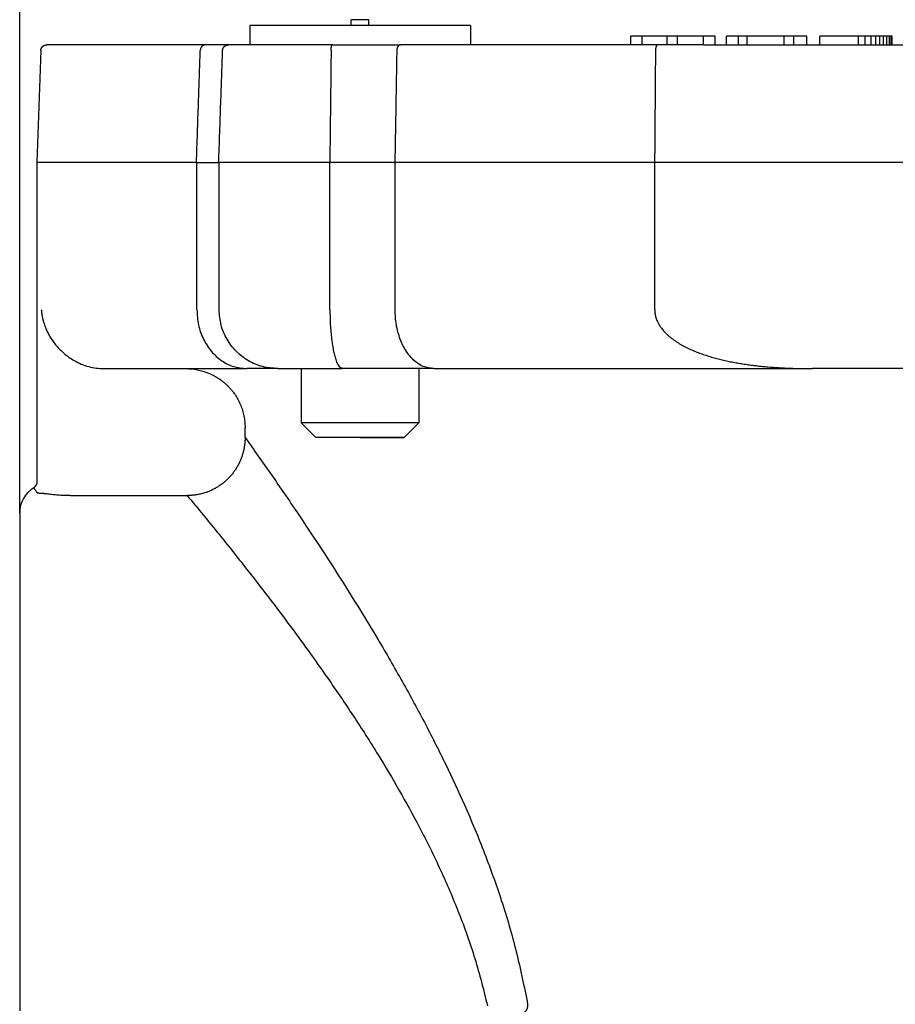
# Model space of a CAD drawing. Units: millimetres. Extents: x 4 to 360, y 0 to 89.
# Drawn here: x 137 to 167, y 25 to 58 of the extents above; entities that cross this region are included whole.
import ezdxf

# ---------------------------------------------------------------- set-up
doc = ezdxf.new("R2010")
doc.units = ezdxf.units.MM
doc.layers.add('1', color=7, linetype='Continuous')
doc.styles.add('CONVERTER_11', font='txt.shx', dxfattribs={"width": 0.9})
doc.dimstyles.new('ME10_DIM_11', dxfattribs={"dimtxt": 3, "dimasz": 9, "dimexe": 0.5, "dimexo": 0, "dimgap": 2, "dimtad": 1, "dimzin": 12, "dimdsep": 46, "dimtxsty": 'CONVERTER_11', "dimsah": 1, "dimcen": 0.09, "dimclrd": 3, "dimclre": 3, "dimclrt": 2, "dimadec": 0, "dimazin": 0, "dimtfac": 1, "dimtdec": 4, "dimtix": 1, "dimtmove": 0, "dimatfit": 3, "dimfxl": 1, "dimtolj": 1, "dimtzin": 0, "dimarcsym": 0})

# ---------------------------------------------------------------- blocks, each defined once
blk = doc.blocks.new('*D2')
at = {"layer": '1', "color": 3, "linetype": 'Continuous'}
for p, q in [((137.423, 41.6), (137.423, 83.108)), ((209.423, 41.6), (209.423, 83.108)), ((209.423, 82.608), (137.423, 82.608))]:
    blk.add_line(p, q, dxfattribs=at)
at = {"layer": '1', "color": 3}
for points in [[(146.423, 83.793), (146.423, 81.423), (137.423, 82.608)], [(200.423, 81.423), (200.423, 83.793), (209.423, 82.608)]]:
    blk.add_solid(points, dxfattribs=at)
at = {"layer": '1', "color": 2, "insert": (170.491, 84.608), "char_height": 3, "attachment_point": 7, "rotation": 0.0003, "line_spacing_factor": 0.60024, "style": 'CONVERTER_11'}
blk.add_mtext('72', dxfattribs=at)

msp = doc.modelspace()

# ---------------------------------------------------------------- linework, layer by layer
at = {"color": 7, "linetype": 'Continuous'}
for p, q in [((148.695, 58.156), (148.695, 58.356)), ((148.813, 58.356), (148.695, 58.356)), ((149.295, 58.356), (148.813, 58.356)), ((149.295, 58.156), (149.295, 58.356)), ((152.745, 58.156), (145.245, 58.156)), ((145.245, 58.156), (145.245, 57.5)), ((152.745, 58.156), (152.745, 57.5)), ((158.584, 57.8), (158.196, 57.8)), ((158.196, 57.5), (158.196, 57.8)), ((159.434, 57.8), (158.584, 57.8)), ((158.584, 57.5), (158.584, 57.8)), ((159.785, 57.8), (159.434, 57.8)), ((159.434, 57.5), (159.434, 57.8)), ((160.672, 57.8), (159.785, 57.8)), ((159.785, 57.5), (159.785, 57.8)), ((161.06, 57.8), (160.672, 57.8)), ((160.672, 57.5), (160.672, 57.8)), ((161.06, 57.5), (161.06, 57.8)), ((161.855, 57.8), (161.448, 57.8)), ((161.448, 57.5), (161.448, 57.8)), ((162.151, 57.8), (161.855, 57.8)), ((161.855, 57.5), (161.855, 57.8)), ((162.151, 57.5), (162.151, 57.8)), ((163.407, 57.8), (162.151, 57.8)), ((163.74, 57.8), (163.407, 57.8)), ((163.407, 57.5), (163.407, 57.8)), ((164.183, 57.8), (163.74, 57.8)), ((163.74, 57.5), (163.74, 57.8)), ((164.183, 57.5), (164.183, 57.8)), ((165.939, 57.8), (164.627, 57.8)), ((164.627, 57.5), (164.627, 57.8)), ((166.161, 57.8), (165.939, 57.8)), ((165.939, 57.5), (165.939, 57.8)), ((166.161, 57.5), (166.161, 57.8)), ((166.364, 57.8), (166.161, 57.8)), ((166.53, 57.8), (166.364, 57.8)), ((166.364, 57.5), (166.364, 57.8)), ((166.66, 57.8), (166.53, 57.8)), ((166.53, 57.5), (166.53, 57.8)), ((166.789, 57.8), (166.66, 57.8)), ((166.66, 57.5), (166.66, 57.8)), ((166.9, 57.8), (166.789, 57.8)), ((166.789, 57.5), (166.789, 57.8)), ((166.992, 57.8), (166.9, 57.8)), ((166.9, 57.5), (166.9, 57.8)), ((167.048, 57.8), (166.992, 57.8)), ((166.992, 57.5), (166.992, 57.8)), ((167.085, 57.8), (167.048, 57.8)), ((167.048, 57.5), (167.048, 57.8)), ((167.085, 57.5), (167.085, 57.8)), ((138.141, 57.307), (138.008, 53.5)), ((143.73, 57.5), (138.341, 57.5)), ((144.52, 57.5), (143.73, 57.5)), ((148.052, 57.5), (144.52, 57.5)), ((148.052, 57.5), (150.372, 57.5)), ((152.745, 57.5), (150.372, 57.5)), ((158.196, 57.5), (150.372, 57.5)), ((158.584, 57.5), (158.196, 57.5)), ((159.116, 57.5), (158.584, 57.5)), ((159.434, 57.5), (159.116, 57.5)), ((159.785, 57.5), (159.434, 57.5)), ((160.672, 57.5), (159.785, 57.5)), ((160.672, 57.5), (161.06, 57.5)), ((161.06, 57.5), (161.448, 57.5)), ((161.448, 57.5), (161.855, 57.5)), ((161.855, 57.5), (162.151, 57.5)), ((162.151, 57.5), (163.407, 57.5)), ((163.407, 57.5), (163.74, 57.5)), ((163.74, 57.5), (164.183, 57.5)), ((164.183, 57.5), (164.627, 57.5)), ((164.627, 57.5), (165.939, 57.5)), ((165.939, 57.5), (166.161, 57.5)), ((166.161, 57.5), (166.364, 57.5)), ((166.364, 57.5), (166.53, 57.5)), ((166.53, 57.5), (166.66, 57.5)), ((166.66, 57.5), (166.789, 57.5)), ((166.789, 57.5), (166.9, 57.5)), ((166.9, 57.5), (166.992, 57.5)), ((166.992, 57.5), (167.048, 57.5)), ((167.048, 57.5), (167.085, 57.5)), ((167.085, 57.5), (167.713, 57.5)), ((138.023, 53.5), (138.008, 53.5)), ((138.023, 42.668), (138.023, 53.5)), ((143.432, 53.5), (138.023, 53.5)), ((143.432, 53.5), (143.447, 53.5)), ((143.447, 53.5), (144.189, 53.5)), ((144.204, 53.5), (144.189, 53.5)), ((147.965, 53.5), (144.204, 53.5)), ((147.97, 53.5), (147.965, 53.5)), ((148.023, 53.5), (147.97, 53.5)), ((150.176, 53.5), (148.023, 53.5)), ((150.184, 53.5), (150.176, 53.5)), ((159.006, 53.5), (150.184, 53.5)), ((159.01, 53.5), (159.006, 53.5)), ((159.088, 53.5), (159.01, 53.5)), ((159.091, 53.5), (159.088, 53.5)), ((187.756, 53.5), (159.091, 53.5)), ((140.295, 46.5), (143.07, 46.5)), ((143.07, 46.5), (145.14, 46.5)), ((146.2, 46.5), (145.14, 46.5)), ((146.2, 46.5), (148.397, 46.5)), ((146.995, 46.5), (146.995, 44.656)), ((151.497, 46.5), (148.397, 46.5)), ((150.995, 46.5), (150.995, 44.656)), ((151.497, 46.5), (164.371, 46.5)), ((182.475, 46.5), (164.371, 46.5)), ((150.995, 44.656), (146.995, 44.656)), ((147.495, 44.156), (146.995, 44.656)), ((150.495, 44.156), (150.995, 44.656)), ((150.495, 44.156), (147.495, 44.156)), ((148.995, 44.156), (147.495, 44.156)), ((148.995, 44.156), (150.495, 44.156)), ((137.423, 41.6), (137.423, 24.673))]:
    msp.add_line(p, q, dxfattribs=at)
at = {"color": 126, "linetype": 'Continuous', "true_color": 0x008060}
for p, q in [((143.447, 48.5), (143.447, 53.5)), ((144.204, 48.5), (144.204, 53.5)), ((147.97, 48.5), (147.97, 53.5)), ((150.184, 48.5), (150.184, 53.5))]:
    msp.add_line(p, q, dxfattribs=at)
at = {"color": 7, "linetype": 'Continuous'}
for centre, radius, start, end in [((137.773, 42.668), 0.25, 301.3323, 0), ((138.423, 41.6), 1, 121.3323, 180)]:
    msp.add_arc(centre, radius, start, end, dxfattribs=at)
msp.add_spline([(138.141, 57.307), (138.143, 57.326), (138.146, 57.345), (138.149, 57.355), (138.152, 57.365), (138.155, 57.373), (138.158, 57.381), (138.162, 57.389), (138.166, 57.397), (138.171, 57.406), (138.177, 57.415), (138.182, 57.422), (138.188, 57.429), (138.195, 57.436), (138.202, 57.444), (138.209, 57.45), (138.215, 57.456), (138.224, 57.462), (138.232, 57.468), (138.24, 57.472), (138.247, 57.477), (138.257, 57.481), (138.266, 57.485), (138.275, 57.489), (138.284, 57.492), (138.293, 57.494), (138.303, 57.496), (138.322, 57.499), (138.341, 57.5)], degree=3, dxfattribs=at)
at = {"color": 126, "linetype": 'Continuous', "true_color": 0x008060}
for points in [[(143.432, 53.5), (143.467, 54.512), (143.501, 55.523), (143.531, 56.415), (143.561, 57.307)], [(143.73, 57.5), (143.723, 57.5), (143.715, 57.499), (143.711, 57.499), (143.708, 57.498), (143.704, 57.498), (143.7, 57.497), (143.696, 57.496), (143.692, 57.495), (143.688, 57.494), (143.684, 57.493), (143.68, 57.491), (143.677, 57.49), (143.673, 57.488), (143.669, 57.487), (143.665, 57.485), (143.661, 57.483), (143.658, 57.481), (143.654, 57.479), (143.65, 57.476), (143.646, 57.474), (143.643, 57.471), (143.639, 57.469), (143.636, 57.466), (143.632, 57.463), (143.629, 57.46), (143.625, 57.457), (143.622, 57.454), (143.619, 57.451), (143.616, 57.447), (143.612, 57.444), (143.609, 57.44), (143.606, 57.437), (143.604, 57.433), (143.601, 57.429), (143.598, 57.425), (143.595, 57.421), (143.593, 57.417), (143.59, 57.413), (143.588, 57.409), (143.586, 57.405), (143.584, 57.401), (143.582, 57.396), (143.58, 57.392), (143.578, 57.388), (143.576, 57.383), (143.574, 57.379), (143.573, 57.374), (143.571, 57.37), (143.57, 57.365), (143.569, 57.361), (143.568, 57.356), (143.566, 57.352), (143.566, 57.347), (143.565, 57.343), (143.564, 57.338), (143.563, 57.334), (143.563, 57.329), (143.562, 57.325), (143.561, 57.316), (143.561, 57.307)], [(144.189, 53.5), (144.224, 54.512), (144.259, 55.523), (144.29, 56.415), (144.32, 57.307)], [(144.32, 57.307), (144.321, 57.316), (144.322, 57.325), (144.322, 57.329), (144.323, 57.334), (144.324, 57.338), (144.325, 57.343), (144.326, 57.347), (144.327, 57.352), (144.328, 57.356), (144.33, 57.361), (144.331, 57.365), (144.333, 57.37), (144.335, 57.374), (144.336, 57.379), (144.338, 57.383), (144.34, 57.388), (144.343, 57.392), (144.345, 57.396), (144.347, 57.401), (144.35, 57.405), (144.353, 57.409), (144.355, 57.413), (144.358, 57.417), (144.361, 57.421), (144.364, 57.425), (144.367, 57.429), (144.371, 57.433), (144.374, 57.437), (144.378, 57.44), (144.381, 57.444), (144.385, 57.447), (144.389, 57.451), (144.392, 57.454), (144.396, 57.457), (144.4, 57.46), (144.404, 57.463), (144.409, 57.466), (144.413, 57.469), (144.417, 57.471), (144.421, 57.474), (144.426, 57.476), (144.43, 57.479), (144.434, 57.481), (144.439, 57.483), (144.443, 57.485), (144.448, 57.487), (144.452, 57.488), (144.457, 57.49), (144.461, 57.491), (144.466, 57.493), (144.471, 57.494), (144.475, 57.495), (144.48, 57.496), (144.484, 57.497), (144.489, 57.498), (144.493, 57.498), (144.498, 57.499), (144.502, 57.499), (144.511, 57.5), (144.52, 57.5)], [(148.009, 57.307), (147.999, 56.415), (147.989, 55.523), (147.977, 54.512), (147.965, 53.5)], [(148.009, 57.307), (148.01, 57.325), (148.01, 57.343), (148.011, 57.352), (148.011, 57.361), (148.012, 57.37), (148.013, 57.379), (148.014, 57.387), (148.015, 57.396), (148.016, 57.405), (148.017, 57.413), (148.018, 57.421), (148.019, 57.429), (148.021, 57.437), (148.022, 57.444), (148.023, 57.447), (148.024, 57.451), (148.025, 57.454), (148.025, 57.457), (148.026, 57.46), (148.027, 57.463), (148.028, 57.466), (148.029, 57.469), (148.03, 57.471), (148.031, 57.474), (148.032, 57.476), (148.033, 57.479), (148.033, 57.481), (148.034, 57.483), (148.035, 57.485), (148.036, 57.487), (148.037, 57.489), (148.039, 57.49), (148.04, 57.492), (148.041, 57.494), (148.042, 57.495), (148.043, 57.496), (148.045, 57.497), (148.046, 57.498), (148.049, 57.5), (148.052, 57.5)], [(150.241, 57.307), (150.226, 56.415), (150.211, 55.523), (150.193, 54.512), (150.176, 53.5)], [(150.372, 57.5), (150.366, 57.5), (150.361, 57.499), (150.358, 57.499), (150.355, 57.498), (150.352, 57.498), (150.349, 57.497), (150.346, 57.496), (150.343, 57.495), (150.34, 57.494), (150.337, 57.493), (150.334, 57.491), (150.331, 57.49), (150.328, 57.488), (150.325, 57.487), (150.322, 57.485), (150.319, 57.483), (150.316, 57.481), (150.313, 57.479), (150.31, 57.476), (150.307, 57.474), (150.304, 57.471), (150.302, 57.469), (150.299, 57.466), (150.296, 57.463), (150.293, 57.46), (150.291, 57.457), (150.288, 57.454), (150.286, 57.451), (150.283, 57.447), (150.281, 57.444), (150.278, 57.44), (150.276, 57.437), (150.274, 57.433), (150.272, 57.429), (150.27, 57.425), (150.268, 57.421), (150.266, 57.417), (150.264, 57.413), (150.262, 57.409), (150.26, 57.405), (150.259, 57.401), (150.257, 57.396), (150.255, 57.392), (150.254, 57.388), (150.253, 57.383), (150.251, 57.379), (150.25, 57.374), (150.249, 57.37), (150.248, 57.365), (150.247, 57.361), (150.246, 57.356), (150.245, 57.352), (150.244, 57.347), (150.244, 57.343), (150.242, 57.325), (150.241, 57.307)], [(159.035, 57.307), (159.028, 56.403), (159.021, 55.5), (159.014, 54.5), (159.006, 53.5)], [(159.059, 57.444), (159.055, 57.432), (159.051, 57.42), (159.047, 57.406), (159.044, 57.393), (159.041, 57.379), (159.039, 57.364), (159.036, 57.336), (159.035, 57.307)], [(159.116, 57.5), (159.1, 57.496), (159.087, 57.487), (159.071, 57.467), (159.059, 57.444)], [(159.01, 48.5), (159.01, 48.51), (159.01, 48.52), (159.01, 48.524), (159.01, 48.529), (159.01, 48.534), (159.01, 48.539), (159.01, 48.549), (159.01, 48.559), (159.01, 48.568), (159.01, 48.578), (159.01, 48.598), (159.01, 48.617), (159.01, 48.637), (159.01, 48.656), (159.01, 48.695), (159.01, 48.734), (159.01, 48.773), (159.01, 48.813), (159.01, 48.891), (159.01, 48.969), (159.01, 49.047), (159.01, 49.125), (159.01, 49.281), (159.01, 49.438), (159.01, 49.594), (159.01, 49.75), (159.01, 50.063), (159.01, 50.375), (159.01, 50.688), (159.01, 51), (159.01, 52.25), (159.01, 53.5)], [(138.158, 48.5), (138.161, 48.471), (138.164, 48.441), (138.165, 48.427), (138.167, 48.412), (138.169, 48.397), (138.171, 48.383), (138.175, 48.354), (138.179, 48.326), (138.184, 48.296), (138.19, 48.265), (138.203, 48.202), (138.219, 48.14), (138.234, 48.086), (138.25, 48.032), (138.281, 47.942), (138.317, 47.853), (138.351, 47.776), (138.389, 47.7), (138.423, 47.636), (138.46, 47.573), (138.561, 47.421), (138.674, 47.276), (138.798, 47.142), (138.931, 47.018), (139.099, 46.887), (139.279, 46.771)], [(143.447, 48.5), (143.503, 47.987), (143.674, 47.5), (143.795, 47.285), (143.943, 47.086), (144.107, 46.915), (144.294, 46.768), (144.697, 46.57), (145.14, 46.5)], [(146.2, 46.5), (145.683, 46.568), (145.202, 46.768), (144.985, 46.913), (144.788, 47.086), (144.616, 47.283), (144.471, 47.5), (144.272, 47.982), (144.204, 48.5)], [(147.97, 48.5), (147.983, 47.999), (148.027, 47.5), (148.056, 47.292), (148.095, 47.086), (148.134, 46.927), (148.183, 46.768), (148.258, 46.604), (148.397, 46.5)], [(151.497, 46.5), (151.144, 46.574), (150.84, 46.768), (150.694, 46.918), (150.569, 47.086), (150.453, 47.287), (150.36, 47.5), (150.227, 47.992), (150.184, 48.5)], [(159.01, 48.5), (159.02, 48.365), (159.05, 48.234), (159.072, 48.169), (159.099, 48.105), (159.126, 48.05), (159.156, 47.996), (159.188, 47.946), (159.222, 47.897), (159.264, 47.841), (159.309, 47.788), (159.372, 47.72), (159.438, 47.655), (159.514, 47.588), (159.594, 47.524), (159.63, 47.497), (159.668, 47.47), (159.709, 47.441), (159.752, 47.413), (159.795, 47.385), (159.839, 47.358), (159.877, 47.335), (159.916, 47.312), (160.092, 47.219), (160.272, 47.134), (160.443, 47.063), (160.616, 46.999), (160.8, 46.937), (160.987, 46.881), (161.168, 46.832), (161.35, 46.787), (161.542, 46.745), (161.734, 46.708), (161.916, 46.676), (162.099, 46.647), (162.292, 46.62), (162.485, 46.597), (162.67, 46.577), (162.854, 46.56), (163.612, 46.514), (164.371, 46.5)], [(139.279, 46.771), (139.518, 46.654), (139.769, 46.569), (140.03, 46.517), (140.295, 46.5)], [(143.07, 46.5), (143.461, 46.462), (143.838, 46.349), (143.921, 46.313), (144.002, 46.273), (144.095, 46.222), (144.186, 46.165), (144.26, 46.114), (144.332, 46.059), (144.413, 45.99), (144.491, 45.917), (144.566, 45.84), (144.635, 45.759), (144.691, 45.688), (144.743, 45.615), (144.791, 45.539), (144.837, 45.461), (144.886, 45.366), (144.93, 45.268), (144.966, 45.176), (144.997, 45.083), (145.024, 44.988), (145.046, 44.892), (145.075, 44.697), (145.085, 44.5)], [(145.085, 44.164), (145.085, 44.248), (145.085, 44.332), (145.085, 44.416), (145.085, 44.5)], [(145.085, 44.164), (145.085, 44.146), (145.084, 44.129), (145.084, 44.126), (145.084, 44.124), (145.084, 44.121), (145.084, 44.118), (145.084, 44.103), (145.083, 44.088), (145.083, 44.073), (145.082, 44.058), (145.078, 43.999), (145.072, 43.94), (145.064, 43.881), (145.055, 43.822), (145.044, 43.764), (145.031, 43.706), (145.016, 43.648), (145, 43.591), (144.982, 43.534), (144.962, 43.477), (144.941, 43.421), (144.918, 43.366), (144.893, 43.311), (144.867, 43.258), (144.839, 43.205), (144.809, 43.153), (144.778, 43.101), (144.745, 43.051), (144.711, 43.002), (144.675, 42.954), (144.638, 42.907), (144.599, 42.861), (144.559, 42.816), (144.518, 42.773), (144.475, 42.73), (144.431, 42.69), (144.386, 42.65), (144.339, 42.612), (144.292, 42.575), (144.243, 42.54), (144.193, 42.507), (144.143, 42.474), (144.091, 42.444), (144.038, 42.415), (143.985, 42.388), (143.931, 42.362), (143.875, 42.338), (143.82, 42.316), (143.763, 42.295), (143.706, 42.276), (143.65, 42.26), (143.593, 42.244), (143.535, 42.231), (143.478, 42.219), (143.42, 42.209), (143.361, 42.201), (143.303, 42.195), (143.244, 42.19), (143.229, 42.189), (143.214, 42.188), (143.199, 42.187), (143.185, 42.187), (143.177, 42.187), (143.169, 42.186), (143.161, 42.186), (143.153, 42.186), (143.136, 42.186), (143.119, 42.186)], [(145.085, 44.164), (145.982, 42.887), (146.863, 41.599), (147.599, 40.492), (148.321, 39.376), (148.971, 38.337), (149.606, 37.289), (150.436, 35.852), (151.227, 34.393), (151.906, 33.046), (152.541, 31.678), (152.895, 30.853), (153.229, 30.02), (153.523, 29.228), (153.796, 28.429), (154.305, 26.68), (154.691, 24.9)], [(138.012, 42.289), (137.983, 42.335), (137.953, 42.381), (137.942, 42.398), (137.931, 42.414), (137.927, 42.42), (137.923, 42.426), (137.917, 42.435), (137.91, 42.444), (137.907, 42.449), (137.903, 42.454)], [(138.423, 42.231), (138.342, 42.242), (138.26, 42.25), (138.227, 42.253), (138.193, 42.255), (138.164, 42.257), (138.135, 42.259), (138.112, 42.26), (138.089, 42.262), (138.07, 42.265), (138.052, 42.268), (138.045, 42.27), (138.038, 42.272), (138.032, 42.274), (138.027, 42.277), (138.018, 42.282), (138.012, 42.289)], [(139.154, 42.186), (138.962, 42.188), (138.77, 42.197), (138.596, 42.211), (138.423, 42.231)], [(139.154, 42.186), (140.146, 42.186), (141.137, 42.186), (142.128, 42.186), (143.119, 42.186)], [(143.119, 42.186), (144.07, 41.029), (145.005, 39.86), (145.781, 38.863), (146.543, 37.855), (147.227, 36.922), (147.896, 35.978), (148.77, 34.69), (149.607, 33.377), (150.325, 32.168), (151.002, 30.935), (151.375, 30.202), (151.729, 29.46), (152.047, 28.743), (152.344, 28.017), (152.896, 26.451), (153.325, 24.848)], [(154.691, 24.9), (154.691, 24.887), (154.69, 24.873), (154.69, 24.866), (154.689, 24.859), (154.688, 24.852), (154.688, 24.845), (154.687, 24.838), (154.686, 24.831), (154.685, 24.824), (154.683, 24.817), (154.682, 24.81), (154.68, 24.803), (154.679, 24.796), (154.677, 24.79), (154.675, 24.783), (154.673, 24.776), (154.671, 24.769), (154.669, 24.762), (154.667, 24.756), (154.664, 24.749), (154.662, 24.742), (154.659, 24.736), (154.656, 24.729), (154.653, 24.723), (154.65, 24.717), (154.647, 24.711), (154.644, 24.705), (154.64, 24.699), (154.637, 24.693), (154.633, 24.688), (154.63, 24.682), (154.626, 24.677), (154.622, 24.672), (154.618, 24.667), (154.614, 24.662), (154.61, 24.658), (154.606, 24.653), (154.602, 24.649), (154.598, 24.645), (154.594, 24.641), (154.589, 24.637), (154.585, 24.634), (154.58, 24.63), (154.576, 24.627), (154.571, 24.624), (154.567, 24.621), (154.562, 24.618), (154.558, 24.616), (154.553, 24.614), (154.549, 24.612), (154.544, 24.61), (154.54, 24.608), (154.535, 24.606), (154.53, 24.605), (154.526, 24.604), (154.521, 24.603), (154.517, 24.602), (154.512, 24.601), (154.504, 24.6), (154.495, 24.6)]]:
    msp.add_spline(points, degree=3, dxfattribs=at)
at = {"layer": '1', "color": 7}
msp.add_point((137.423, 41.6), dxfattribs=at)

# ---------------------------------------------------------------- dimensions: what is measured, and where the dimension line sits
at = {"layer": '1'}
dim = msp.add_linear_dim(base=(137.423, 82.608), p1=(209.423, 41.6), p2=(137.423, 41.6), text='72', dimstyle='ME10_DIM_11', dxfattribs=at)
dim.commit()
dim.dimension.update_dxf_attribs({"geometry": '*D2', "text_midpoint": (172.705, 86.108), "text_rotation": 0.0001})

doc.saveas('drawing.dxf')
